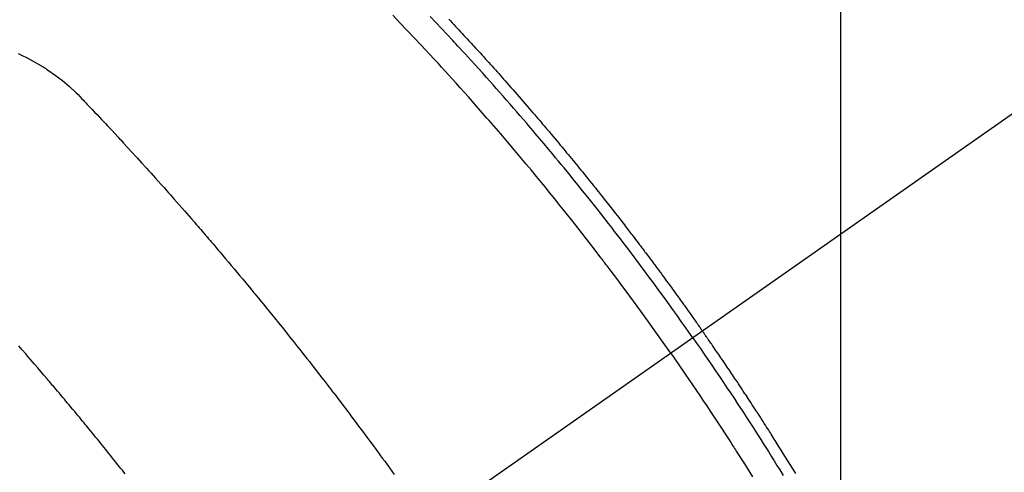
# Model space of a CAD drawing. Extents: x 0 to 26473, y -22053 to -13183.
# Drawn here: x 17292 to 17322, y -15447 to -15433 of the extents above; entities that cross this region are included whole.
import ezdxf

# ---------------------------------------------------------------- set-up
doc = ezdxf.new("R2010")
doc.units = 0
doc.header["$LTSCALE"] = 50
doc.header["$MEASUREMENT"] = 0
doc.linetypes.add('CENTER2', pattern=[1.125, 0.75, -0.125, 0.125, -0.125])
doc.linetypes.add('HIDDEN', pattern=[0.375, 0.25, -0.125])
doc.layers.get('0').update_dxf_attribs({"linetype": 'CONTINUOUS'})
doc.layers.get('DEFPOINTS').update_dxf_attribs({"color": 146, "linetype": 'CONTINUOUS'})
for name, color, linetype in [('150-機器', 8, 'CONTINUOUS'), ('160-文字', 254, 'CONTINUOUS'), ('166-寸法B', 11, 'CONTINUOUS')]:
    doc.layers.add(name, color=color, linetype=linetype)
doc.styles.add('KH001', font='txt')
doc.dimstyles.new('KH1xx015', dxfattribs={"dimscale": 10, "dimtxt": 3.8, "dimasz": 0.8, "dimexe": 0.3, "dimexo": 1.2, "dimgap": 0.5, "dimtad": 3, "dimdec": 1, "dimdsep": 46, "dimlunit": 6, "dimtxsty": 'KH001', "dimblk": 'DOT', "dimcen": 1, "dimdle": 1, "dimclrd": 256, "dimclre": 256, "dimclrt": 256, "dimadec": 0, "dimazin": 0, "dimtfac": 1, "dimtdec": 1, "dimtix": 1, "dimtmove": 2, "dimatfit": 3, "dimldrblk": 'CLOSEDBLANK', "dimfxl": 1, "dimtolj": 1, "dimtzin": 0, "dimlwd": -1, "dimlwe": -1, "dimarcsym": 0})
doc.dimstyles.new('KH1xx030', dxfattribs={"dimscale": 30, "dimtxt": 2, "dimasz": 0.6, "dimexe": 0.3, "dimexo": 1.2, "dimgap": 0.5, "dimtad": 3, "dimdec": 1, "dimdsep": 46, "dimlunit": 6, "dimtxsty": 'KH001', "dimblk": 'DOT', "dimcen": 1, "dimdle": 1, "dimclrd": 256, "dimclre": 256, "dimclrt": 256, "dimadec": 0, "dimazin": 0, "dimtfac": 1, "dimtdec": 1, "dimtix": 1, "dimtmove": 2, "dimatfit": 3, "dimldrblk": 'CLOSEDBLANK', "dimfxl": 1, "dimtolj": 1, "dimtzin": 0, "dimlwd": -1, "dimlwe": -1, "dimarcsym": 0})

# ---------------------------------------------------------------- blocks, each defined once
blk = doc.blocks.new('F402_H')
at = {"layer": '150-機器', "color": 13, "linetype": 'CENTER2'}
blk.add_line((0, 0), (-244.018, -170.863), dxfattribs=at)
at = {"layer": '150-機器', "color": 13, "linetype": 'HIDDEN'}
for points in [[(-212.007, -133.47), (-211.955, -133.525), (-211.904, -133.579), (-211.852, -133.634), (-211.801, -133.689), (-211.75, -133.744), (-211.699, -133.799), (-211.648, -133.853), (-211.596, -133.908), (-211.545, -133.964), (-211.494, -134.019), (-211.443, -134.074), (-211.392, -134.129), (-211.353, -134.171), (-211.315, -134.213), (-211.277, -134.254), (-211.239, -134.296), (-211.175, -134.365), (-211.112, -134.435), (-211.048, -134.504), (-210.985, -134.573), (-210.946, -134.615), (-210.908, -134.657), (-210.87, -134.699), (-210.832, -134.741), (-210.781, -134.797), (-210.731, -134.853), (-210.68, -134.909), (-210.63, -134.965), (-210.579, -135.022), (-210.529, -135.078), (-210.479, -135.134), (-210.428, -135.191), (-210.378, -135.247), (-210.328, -135.304), (-210.278, -135.36), (-210.227, -135.417), (-210.165, -135.488), (-210.102, -135.559), (-210.039, -135.63), (-209.977, -135.701), (-209.914, -135.773), (-209.852, -135.844), (-209.789, -135.915), (-209.727, -135.987), (-209.665, -136.058), (-209.603, -136.13), (-209.541, -136.202), (-209.479, -136.273), (-209.429, -136.331), (-209.38, -136.389), (-209.33, -136.447), (-209.281, -136.504), (-209.231, -136.563), (-209.181, -136.621), (-209.132, -136.679), (-209.082, -136.737), (-209.046, -136.781), (-209.009, -136.824), (-208.972, -136.868), (-208.935, -136.911), (-208.873, -136.984), (-208.812, -137.057), (-208.75, -137.13), (-208.689, -137.203), (-208.64, -137.262), (-208.592, -137.321), (-208.543, -137.379), (-208.494, -137.438), (-208.446, -137.497), (-208.397, -137.555), (-208.348, -137.614), (-208.299, -137.673), (-208.251, -137.732), (-208.202, -137.79), (-208.154, -137.849), (-208.105, -137.908), (-208.057, -137.967), (-208.009, -138.027), (-207.961, -138.086), (-207.913, -138.145), (-207.841, -138.234), (-207.768, -138.323), (-207.696, -138.412), (-207.624, -138.502), (-207.588, -138.546), (-207.552, -138.591), (-207.517, -138.635), (-207.481, -138.68), (-207.421, -138.755), (-207.362, -138.83), (-207.302, -138.905), (-207.243, -138.98), (-207.16, -139.085), (-207.077, -139.19), (-206.994, -139.295), (-206.912, -139.401), (-206.841, -139.491), (-206.77, -139.582), (-206.7, -139.673), (-206.629, -139.764), (-206.594, -139.81), (-206.559, -139.855), (-206.523, -139.901), (-206.488, -139.947), (-206.459, -139.985), (-206.429, -140.024), (-206.399, -140.063), (-206.37, -140.101), (-206.33, -140.154), (-206.289, -140.207), (-206.249, -140.26), (-206.208, -140.313), (-206.185, -140.344), (-206.162, -140.375), (-206.138, -140.406), (-206.115, -140.436), (-206.091, -140.467), (-206.068, -140.497), (-206.045, -140.528), (-206.022, -140.559), (-206.01, -140.574), (-205.999, -140.59), (-205.987, -140.605), (-205.976, -140.62), (-205.93, -140.682), (-205.884, -140.744), (-205.838, -140.805), (-205.792, -140.866), (-205.769, -140.897), (-205.746, -140.928), (-205.723, -140.959), (-205.7, -140.989), (-205.665, -141.035), (-205.631, -141.082), (-205.596, -141.128), (-205.562, -141.174), (-205.539, -141.205), (-205.516, -141.236), (-205.493, -141.267), (-205.47, -141.298), (-205.425, -141.359), (-205.379, -141.421), (-205.334, -141.483), (-205.289, -141.544), (-205.255, -141.591), (-205.221, -141.638), (-205.187, -141.684), (-205.154, -141.731), (-205.12, -141.777), (-205.086, -141.824), (-205.052, -141.871), (-205.018, -141.917), (-204.984, -141.964), (-204.95, -142.01), (-204.916, -142.057), (-204.883, -142.104), (-204.849, -142.15), (-204.816, -142.197), (-204.782, -142.244), (-204.749, -142.291), (-204.716, -142.338), (-204.682, -142.385), (-204.649, -142.431), (-204.616, -142.478), (-204.593, -142.509), (-204.571, -142.541), (-204.549, -142.572), (-204.527, -142.603), (-204.502, -142.638), (-204.478, -142.672), (-204.453, -142.707), (-204.429, -142.742), (-204.414, -142.762), (-204.4, -142.782), (-204.386, -142.802), (-204.371, -142.823), (-204.355, -142.846), (-204.338, -142.87), (-204.322, -142.893), (-204.305, -142.917), (-204.289, -142.94), (-204.272, -142.963), (-204.256, -142.987), (-204.24, -143.01)], [(-205.21, -143.69), (-205.437, -143.368), (-205.665, -143.048), (-205.894, -142.727), (-206.124, -142.408), (-206.236, -142.255), (-206.348, -142.102), (-206.461, -141.949), (-206.574, -141.796), (-206.703, -141.622), (-206.833, -141.448), (-206.964, -141.275), (-207.094, -141.101), (-207.127, -141.058), (-207.159, -141.015), (-207.192, -140.972), (-207.225, -140.929), (-207.253, -140.891), (-207.282, -140.854), (-207.31, -140.817), (-207.339, -140.78), (-207.624, -140.409), (-207.911, -140.04), (-208.2, -139.673), (-208.49, -139.306), (-208.54, -139.243), (-208.591, -139.18), (-208.642, -139.117), (-208.692, -139.054), (-208.811, -138.907), (-208.93, -138.76), (-209.049, -138.613), (-209.169, -138.467), (-209.323, -138.279), (-209.478, -138.092), (-209.633, -137.906), (-209.789, -137.72), (-209.997, -137.473), (-210.206, -137.227), (-210.416, -136.981), (-210.626, -136.737), (-210.697, -136.656), (-210.767, -136.575), (-210.837, -136.494), (-210.908, -136.413), (-211.032, -136.272), (-211.156, -136.131), (-211.28, -135.99), (-211.405, -135.85), (-211.529, -135.71), (-211.654, -135.571), (-211.779, -135.432), (-211.905, -135.293), (-212.013, -135.175), (-212.121, -135.057), (-212.229, -134.938), (-212.337, -134.82), (-212.464, -134.683), (-212.591, -134.547), (-212.718, -134.41), (-212.845, -134.274), (-213.064, -134.042), (-213.283, -133.811), (-213.503, -133.581), (-213.724, -133.351)], [(-204.534, -143.216), (-204.651, -143.05), (-204.768, -142.884), (-204.885, -142.718), (-205.003, -142.552), (-205.126, -142.381), (-205.25, -142.21), (-205.374, -142.039), (-205.498, -141.868), (-205.613, -141.71), (-205.729, -141.552), (-205.845, -141.395), (-205.962, -141.237), (-206.136, -141.004), (-206.311, -140.771), (-206.487, -140.539), (-206.664, -140.307), (-206.752, -140.192), (-206.841, -140.078), (-206.929, -139.963), (-207.018, -139.849), (-207.119, -139.719), (-207.221, -139.588), (-207.323, -139.459), (-207.425, -139.329), (-207.546, -139.176), (-207.667, -139.023), (-207.789, -138.87), (-207.911, -138.718), (-208.052, -138.543), (-208.193, -138.368), (-208.335, -138.194), (-208.478, -138.02), (-208.563, -137.916), (-208.649, -137.812), (-208.735, -137.708), (-208.821, -137.605), (-208.955, -137.444), (-209.089, -137.284), (-209.224, -137.124), (-209.359, -136.964), (-209.427, -136.884), (-209.495, -136.804), (-209.563, -136.725), (-209.631, -136.645), (-209.728, -136.532), (-209.826, -136.419), (-209.923, -136.306), (-210.021, -136.194), (-210.128, -136.07), (-210.236, -135.947), (-210.345, -135.824), (-210.453, -135.701), (-210.552, -135.59), (-210.65, -135.479), (-210.749, -135.368), (-210.848, -135.257), (-210.967, -135.125), (-211.086, -134.992), (-211.205, -134.861), (-211.325, -134.729), (-211.415, -134.631), (-211.505, -134.532), (-211.596, -134.434), (-211.686, -134.337), (-211.737, -134.282), (-211.787, -134.228), (-211.837, -134.174), (-211.888, -134.12), (-212.059, -133.937), (-212.231, -133.754), (-212.403, -133.572), (-212.576, -133.39)], [(-225.2, -134.524), (-225.09, -134.572), (-224.92, -134.653), (-224.754, -134.739), (-224.59, -134.832), (-224.43, -134.93), (-224.396, -134.951), (-224.362, -134.973), (-224.328, -134.996), (-224.294, -135.018), (-224.063, -135.179), (-223.839, -135.349), (-223.623, -135.53), (-223.418, -135.722), (-223.363, -135.779), (-223.308, -135.836), (-223.253, -135.893), (-223.199, -135.951), (-223.171, -135.98), (-223.144, -136.009), (-223.116, -136.037), (-223.089, -136.066), (-223.068, -136.088), (-223.048, -136.109), (-223.027, -136.131), (-223.007, -136.152), (-222.931, -136.232), (-222.856, -136.311), (-222.78, -136.39), (-222.705, -136.47), (-222.643, -136.535), (-222.582, -136.601), (-222.52, -136.666), (-222.459, -136.732), (-222.386, -136.809), (-222.319, -136.88), (-222.24, -136.964), (-222.131, -137.082), (-222.098, -137.119), (-222.068, -137.152), (-222.049, -137.172), (-222.05, -137.171), (-222.055, -137.165), (-222.063, -137.157), (-222.07, -137.148), (-222.077, -137.141), (-222.081, -137.137), (-222.056, -137.163), (-222.015, -137.208), (-221.969, -137.259), (-221.723, -137.528), (-221.554, -137.712), (-221.416, -137.863), (-221.263, -138.031), (-221.195, -138.106), (-221.127, -138.18), (-221.06, -138.255), (-220.992, -138.33), (-220.905, -138.428), (-220.817, -138.526), (-220.729, -138.624), (-220.642, -138.723), (-220.588, -138.783), (-220.534, -138.844), (-220.48, -138.904), (-220.426, -138.965), (-220.345, -139.056), (-220.265, -139.147), (-220.185, -139.239), (-220.105, -139.33), (-220.031, -139.415), (-219.957, -139.499), (-219.884, -139.584), (-219.81, -139.668), (-219.77, -139.714), (-219.73, -139.76), (-219.69, -139.806), (-219.65, -139.852), (-219.604, -139.906), (-219.557, -139.96), (-219.511, -140.015), (-219.464, -140.069), (-219.451, -140.085), (-219.438, -140.1), (-219.424, -140.116), (-219.411, -140.131), (-219.364, -140.186), (-219.318, -140.24), (-219.271, -140.294), (-219.225, -140.348), (-219.172, -140.41), (-219.119, -140.473), (-219.066, -140.535), (-219.013, -140.598), (-218.927, -140.699), (-218.841, -140.801), (-218.755, -140.902), (-218.67, -141.004), (-218.584, -141.106), (-218.498, -141.208), (-218.413, -141.311), (-218.327, -141.413), (-218.255, -141.5), (-218.182, -141.587), (-218.11, -141.674), (-218.038, -141.761), (-218.005, -141.801), (-217.973, -141.841), (-217.94, -141.881), (-217.907, -141.92), (-217.836, -142.008), (-217.764, -142.096), (-217.692, -142.183), (-217.62, -142.271), (-217.575, -142.327), (-217.529, -142.383), (-217.484, -142.438), (-217.438, -142.494), (-217.393, -142.55), (-217.348, -142.607), (-217.302, -142.663), (-217.257, -142.719), (-217.25, -142.727), (-217.244, -142.735), (-217.237, -142.743), (-217.231, -142.751), (-217.114, -142.895), (-216.997, -143.041), (-216.881, -143.186), (-216.766, -143.332), (-216.701, -143.413), (-216.637, -143.494), (-216.573, -143.575), (-216.509, -143.656), (-216.432, -143.754), (-216.355, -143.852), (-216.278, -143.949), (-216.201, -144.047), (-216.099, -144.178), (-215.997, -144.309), (-215.896, -144.44), (-215.795, -144.571), (-215.737, -144.645), (-215.68, -144.719), (-215.623, -144.793), (-215.566, -144.868), (-215.56, -144.876), (-215.554, -144.884), (-215.547, -144.892), (-215.541, -144.9), (-215.471, -144.99), (-215.402, -145.081), (-215.333, -145.173), (-215.264, -145.264), (-215.214, -145.33), (-215.164, -145.396), (-215.113, -145.462), (-215.063, -145.528), (-214.982, -145.636), (-214.901, -145.744), (-214.82, -145.853), (-214.738, -145.961), (-214.682, -146.036), (-214.626, -146.111), (-214.57, -146.186), (-214.514, -146.261), (-214.451, -146.345), (-214.39, -146.428), (-214.328, -146.512), (-214.266, -146.596), (-214.192, -146.696), (-214.118, -146.797), (-214.044, -146.898), (-213.97, -146.999), (-213.897, -147.1), (-213.823, -147.201), (-213.749, -147.302), (-213.676, -147.404)], [(-221.92, -147.38), (-221.962, -147.327), (-222.004, -147.274), (-222.047, -147.221), (-222.098, -147.156), (-222.15, -147.092), (-222.201, -147.027), (-222.253, -146.962), (-222.305, -146.898), (-222.356, -146.834), (-222.408, -146.77), (-222.46, -146.705), (-222.512, -146.641), (-222.564, -146.577), (-222.615, -146.513), (-222.667, -146.449), (-222.719, -146.385), (-222.771, -146.321), (-222.824, -146.257), (-222.876, -146.193), (-222.923, -146.135), (-222.971, -146.078), (-223.018, -146.02), (-223.066, -145.962), (-223.103, -145.916), (-223.141, -145.87), (-223.179, -145.823), (-223.217, -145.777), (-223.264, -145.72), (-223.312, -145.662), (-223.36, -145.605), (-223.407, -145.547), (-223.464, -145.478), (-223.522, -145.41), (-223.579, -145.341), (-223.636, -145.272), (-223.684, -145.215), (-223.732, -145.158), (-223.78, -145.1), (-223.828, -145.043), (-223.881, -144.981), (-223.934, -144.918), (-223.987, -144.856), (-224.04, -144.793), (-224.073, -144.754), (-224.107, -144.714), (-224.14, -144.675), (-224.174, -144.635), (-224.207, -144.596), (-224.241, -144.556), (-224.275, -144.516), (-224.309, -144.477), (-224.405, -144.364), (-224.502, -144.251), (-224.598, -144.139), (-224.695, -144.026), (-224.763, -143.948), (-224.831, -143.87), (-224.898, -143.792), (-224.966, -143.713), (-225.073, -143.591), (-225.18, -143.469)], [(-204.534, -143.216), (-204.417, -143.383), (-204.301, -143.55), (-204.186, -143.717), (-204.07, -143.884), (-203.951, -144.059), (-203.833, -144.233), (-203.715, -144.408), (-203.597, -144.583), (-203.488, -144.746), (-203.379, -144.908), (-203.271, -145.071), (-203.163, -145.235), (-203.003, -145.478), (-202.844, -145.723), (-202.686, -145.968), (-202.529, -146.213), (-202.451, -146.335), (-202.374, -146.457), (-202.296, -146.58), (-202.219, -146.702), (-202.131, -146.842), (-202.044, -146.982), (-201.957, -147.122), (-201.87, -147.262), (-201.767, -147.428)], [(-201.379, -147.374), (-201.429, -147.292), (-201.48, -147.211), (-201.55, -147.097), (-201.62, -146.983), (-201.691, -146.869), (-201.762, -146.756), (-201.823, -146.658), (-201.884, -146.561), (-201.945, -146.463), (-202.007, -146.366), (-202.037, -146.317), (-202.068, -146.268), (-202.099, -146.22), (-202.13, -146.171), (-202.156, -146.13), (-202.182, -146.089), (-202.208, -146.048), (-202.235, -146.007), (-202.271, -145.951), (-202.307, -145.895), (-202.343, -145.839), (-202.379, -145.783), (-202.4, -145.75), (-202.42, -145.718), (-202.441, -145.685), (-202.462, -145.653), (-202.483, -145.62), (-202.504, -145.588), (-202.525, -145.555), (-202.546, -145.523), (-202.556, -145.507), (-202.567, -145.491), (-202.577, -145.475), (-202.588, -145.459), (-202.63, -145.395), (-202.672, -145.331), (-202.714, -145.266), (-202.756, -145.202), (-202.777, -145.17), (-202.798, -145.138), (-202.819, -145.105), (-202.84, -145.073), (-202.872, -145.025), (-202.903, -144.977), (-202.935, -144.929), (-202.966, -144.88), (-202.988, -144.848), (-203.009, -144.816), (-203.03, -144.784), (-203.051, -144.752), (-203.094, -144.689), (-203.136, -144.625), (-203.179, -144.561), (-203.221, -144.498), (-203.253, -144.45), (-203.286, -144.402), (-203.318, -144.354), (-203.35, -144.307), (-203.382, -144.259), (-203.414, -144.211), (-203.447, -144.163), (-203.479, -144.116), (-203.511, -144.068), (-203.543, -144.02), (-203.575, -143.972), (-203.608, -143.925), (-203.64, -143.877), (-203.673, -143.83), (-203.706, -143.782), (-203.738, -143.735), (-203.771, -143.687), (-203.803, -143.64), (-203.836, -143.593), (-203.868, -143.546), (-203.89, -143.514), (-203.912, -143.482), (-203.934, -143.451), (-203.955, -143.419), (-203.98, -143.384), (-204.004, -143.349), (-204.028, -143.315), (-204.052, -143.28), (-204.066, -143.259), (-204.08, -143.239), (-204.094, -143.219), (-204.108, -143.198), (-204.125, -143.175), (-204.141, -143.151), (-204.158, -143.127), (-204.174, -143.104), (-204.19, -143.08), (-204.207, -143.057), (-204.223, -143.033), (-204.24, -143.01)], [(-205.21, -143.69), (-204.986, -144.013), (-204.762, -144.337), (-204.54, -144.662), (-204.319, -144.987), (-204.213, -145.145), (-204.107, -145.302), (-204.002, -145.46), (-203.897, -145.619), (-203.778, -145.8), (-203.659, -145.982), (-203.541, -146.163), (-203.422, -146.345), (-203.393, -146.391), (-203.363, -146.436), (-203.334, -146.482), (-203.305, -146.527), (-203.279, -146.567), (-203.254, -146.606), (-203.229, -146.646), (-203.204, -146.685), (-202.953, -147.08), (-202.705, -147.476)]]:
    blk.add_lwpolyline(points, dxfattribs=at)
blk = doc.blocks.new('_Dot')
at = {"color": 0, "linetype": 'ByBlock', "lineweight": -2}
blk.add_line((-0.5, 0), (-1, 0), dxfattribs=at)
at = {"color": 0, "linetype": 'ByBlock', "const_width": 0.5}
blk.add_lwpolyline([(-0.25, 0, 1), (0.25, 0, 1)], format="xyb", close=True, dxfattribs=at)
blk = doc.blocks.new('*D290')
at = {"layer": 'DEFPOINTS', "transparency": 16777216}
for p, q in [((17206.668, -15352.058), (17206.668, -15555.947)), ((17316.668, -15352.058), (17316.668, -15555.947)), ((17214.668, -15552.947), (17308.668, -15552.947))]:
    blk.add_line(p, q, dxfattribs=at)
at = {"layer": 'DEFPOINTS', "color": 0, "transparency": 16777216}
for p in [(17206.668, -15340.058), (17316.668, -15340.058), (17316.668, -15552.947)]:
    blk.add_point(p, dxfattribs=at)
at = {"layer": 'DEFPOINTS', "transparency": 16777216, "xscale": 8, "yscale": 8, "zscale": 8, "rotation": 180}
blk.add_blockref('_Dot', (17206.668, -15552.947), dxfattribs=at)
at = {"layer": 'DEFPOINTS', "transparency": 16777216, "xscale": 8, "yscale": 8, "zscale": 8}
blk.add_blockref('_Dot', (17316.668, -15552.947), dxfattribs=at)
at = {"layer": 'DEFPOINTS', "transparency": 16777216, "insert": (17261.668, -15528.947), "char_height": 38, "attachment_point": 5, "style": 'KH001'}
blk.add_mtext('\\A1;110', dxfattribs=at)
blk = doc.blocks.new('_ClosedBlank')
at = {"color": 0, "linetype": 'ByBlock', "lineweight": -2}
for p, q in [((-1, 0.1667), (0, 0)), ((-1, 0.1667), (-1, -0.1667)), ((0, 0), (-1, -0.1667))]:
    blk.add_line(p, q, dxfattribs=at)
blk = doc.blocks.new('*D295')
at = {"layer": '166-寸法B', "transparency": 16777216}
for p, q in [((17280.668, -14780.058), (17119.031, -14780.058)), ((17128.031, -15487.058), (17128.031, -14798.058)), ((17368.219, -15505.058), (17119.031, -15505.058))]:
    blk.add_line(p, q, dxfattribs=at)
at = {"layer": 'DEFPOINTS', "color": 0, "transparency": 16777216}
for p in [(17128.031, -14780.058), (17316.668, -14780.058), (17404.219, -15505.058)]:
    blk.add_point(p, dxfattribs=at)
at = {"layer": '166-寸法B', "transparency": 16777216, "xscale": 18, "yscale": 18, "zscale": 18}
for p, rotation in [((17128.031, -14780.058), 90), ((17128.031, -15505.058), 270)]:
    blk.add_blockref('_Dot', p, dxfattribs=dict(at, rotation=rotation))
at = {"layer": '166-寸法B', "transparency": 16777216, "insert": (17083.031, -15137.663), "char_height": 60, "attachment_point": 5, "rotation": 90, "style": 'KH001'}
blk.add_mtext('\\A1;725', dxfattribs=at)

msp = doc.modelspace()

# ---------------------------------------------------------------- block references
at = {"layer": '150-機器'}
msp.add_blockref('F402_H', (17516.675, -15299.866), dxfattribs=at)

# ---------------------------------------------------------------- dimensions: what is measured, and where the dimension line sits
at = {"layer": '166-寸法B'}
dim = msp.add_linear_dim(base=(17128.031, -14780.058), p1=(17404.219, -15505.058), p2=(17316.668, -14780.058), angle=90, dimstyle='KH1xx030', override={"dimtmove": 1}, dxfattribs=at)
dim.commit()
dim.dimension.update_dxf_attribs({"geometry": '*D295', "text_midpoint": (17128.031, -15137.663), "dimtype": 128})
at = {"layer": 'DEFPOINTS'}
dim = msp.add_linear_dim(base=(17316.668, -15552.947), p1=(17206.668, -15340.058), p2=(17316.668, -15340.058), angle=180, dimstyle='KH1xx015', dxfattribs=at)
dim.commit()
dim.dimension.update_dxf_attribs({"geometry": '*D290', "text_midpoint": (17261.668, -15528.947)})

# ---------------------------------------------------------------- leaders
at = {"layer": '160-文字', "annotation_type": 0, "has_hookline": 1, "hookline_direction": 0, "text_width": 1357.92}
msp.add_leader([(17314.101, -15321.272), (18127.832, -16403.231), (18128.432, -16403.231)], dimstyle='KH1xx030', override={"dimgap": 0.5, "dimtad": 1}, dxfattribs=at)

doc.saveas('drawing.dxf')
